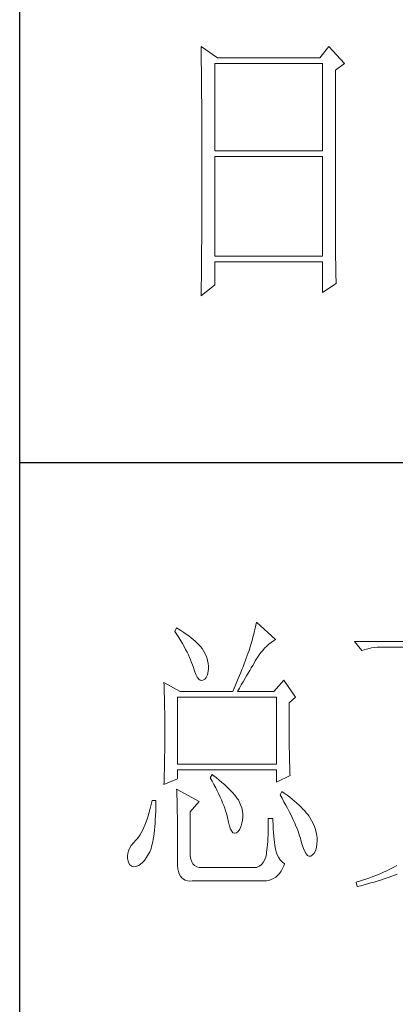
# Model space of a CAD drawing. Units: millimetres. Extents: x -7141 to 184104, y -121311 to -30535.
# Drawn here: x -2691 to -2615, y -87213 to -87012 of the extents above; entities that cross this region are included whole.
import ezdxf

# ---------------------------------------------------------------- set-up
doc = ezdxf.new("R2010")
doc.units = ezdxf.units.MM
doc.layers.add('轮廓线', color=7, linetype='Continuous', lineweight=25)

# ---------------------------------------------------------------- blocks, each defined once
blk = doc.blocks.new('文字')
at = {"layer": '轮廓线', "color": 7, "lineweight": 0}
for p, q in [((3751.15, 486.14), (3751.16, 485.08)), ((3753.94, 484.2), (3751.15, 486.14)), ((3773.07, 486.14), (3771.51, 484.2)), ((3775.71, 483.22), (3773.07, 486.14)), ((3751.16, 485.08), (3751.17, 484.55)), ((3751.17, 484.55), (3751.18, 483.49)), ((3751.18, 483.49), (3751.18, 482.97)), ((3751.18, 482.97), (3751.19, 482.45)), ((3753.48, 468.25), (3753.48, 483.22)), ((3753.48, 483.22), (3771.98, 483.22)), ((3771.51, 484.2), (3753.94, 484.2)), ((3771.98, 483.22), (3771.98, 468.25)), ((3774.16, 482.06), (3775.71, 483.22)), ((3751.19, 482.45), (3751.2, 481.93)), ((3751.2, 481.93), (3751.21, 480.9)), ((3774.16, 455.11), (3774.16, 482.06)), ((3751.21, 480.9), (3751.21, 480.39)), ((3751.21, 480.39), (3751.22, 479.88)), ((3751.22, 479.88), (3751.23, 479.38)), ((3751.23, 479.38), (3751.23, 478.87)), ((3751.23, 478.87), (3751.24, 478.37)), ((3751.24, 478.37), (3751.24, 477.87)), ((3751.24, 477.87), (3751.24, 477.38)), ((3751.24, 477.38), (3751.25, 476.88)), ((3751.25, 476.88), (3751.25, 476.39)), ((3751.25, 476.39), (3751.25, 475.9)), ((3751.25, 475.9), (3751.26, 475.41)), ((3751.26, 475.41), (3751.26, 474.93)), ((3751.26, 474.93), (3751.27, 474.44)), ((3751.27, 474.44), (3751.27, 473.96)), ((3751.27, 473.96), (3751.27, 473.49)), ((3751.27, 473.49), (3751.28, 472.54)), ((3751.28, 472.54), (3751.28, 472.07)), ((3751.28, 472.07), (3751.28, 471.6)), ((3751.28, 471.6), (3751.29, 471.13)), ((3751.29, 471.13), (3751.29, 470.67)), ((3751.29, 470.67), (3751.29, 470.21)), ((3751.29, 470.21), (3751.29, 469.75)), ((3751.29, 469.75), (3751.29, 469.3)), ((3751.29, 469.3), (3751.29, 468.84)), ((3751.29, 468.84), (3751.3, 468.39)), ((3751.3, 468.39), (3751.3, 467.49)), ((3751.3, 467.49), (3751.3, 467.05)), ((3771.98, 468.25), (3753.48, 468.25)), ((3751.3, 467.05), (3751.3, 462.53)), ((3753.48, 450.17), (3753.48, 467.28)), ((3753.48, 467.28), (3771.98, 467.28)), ((3771.98, 467.28), (3771.98, 450.17)), ((3751.3, 462.53), (3751.3, 462.08)), ((3751.3, 461.18), (3751.29, 460.72)), ((3751.29, 460.72), (3751.29, 460.26)), ((3751.3, 462.08), (3751.3, 461.18)), ((3751.29, 460.26), (3751.29, 459.8)), ((3751.29, 459.8), (3751.29, 459.34)), ((3751.29, 459.34), (3751.29, 458.41)), ((3751.29, 457.94), (3751.28, 457.47)), ((3751.28, 457.47), (3751.28, 456.52)), ((3751.29, 458.41), (3751.29, 457.94)), ((3751.28, 456.52), (3751.27, 455.57)), ((3751.27, 455.09), (3751.26, 454.12)), ((3751.26, 454.12), (3751.26, 453.64)), ((3751.27, 455.57), (3751.27, 455.09)), ((3774.16, 454.59), (3774.16, 455.11)), ((3774.16, 454.07), (3774.16, 454.59)), ((3774.16, 453.56), (3774.16, 454.07)), ((3751.25, 452.66), (3751.24, 451.68)), ((3751.26, 453.64), (3751.25, 453.15)), ((3751.25, 453.15), (3751.25, 452.66)), ((3774.17, 453.06), (3774.16, 453.56)), ((3774.17, 452.55), (3774.17, 453.06)), ((3774.18, 452.05), (3774.17, 452.55)), ((3751.23, 450.68), (3751.22, 449.68)), ((3751.24, 451.18), (3751.23, 450.68)), ((3751.24, 451.68), (3751.24, 451.18)), ((3774.18, 451.56), (3774.18, 452.05)), ((3774.19, 451.06), (3774.18, 451.56)), ((3774.19, 450.58), (3774.19, 451.06)), ((3774.2, 450.09), (3774.19, 450.58)), ((3751.22, 449.18), (3751.2, 448.16)), ((3751.22, 449.68), (3751.22, 449.18)), ((3771.98, 450.17), (3753.48, 450.17)), ((3753.48, 445.31), (3753.48, 449.2)), ((3753.48, 449.2), (3771.98, 449.2)), ((3771.98, 449.2), (3771.98, 443.95)), ((3774.21, 449.62), (3774.2, 450.09)), ((3774.22, 449.14), (3774.21, 449.62)), ((3774.23, 448.67), (3774.22, 449.14)), ((3751.2, 447.65), (3751.19, 447.14)), ((3751.2, 448.16), (3751.2, 447.65)), ((3774.24, 448.21), (3774.23, 448.67)), ((3774.25, 447.75), (3774.24, 448.21)), ((3774.27, 446.84), (3774.25, 447.75)), ((3751.19, 446.63), (3751.17, 445.07)), ((3751.19, 447.14), (3751.19, 446.63)), ((3771.98, 443.95), (3774.31, 445.51)), ((3774.3, 445.95), (3774.27, 446.84)), ((3774.31, 445.51), (3774.3, 445.95)), ((3751.15, 443.37), (3753.48, 445.31)), ((3751.16, 444.03), (3751.15, 443.5)), ((3751.17, 445.07), (3751.16, 444.03)), ((3751.15, 443.5), (3751.15, 443.37)), ((3746.95, 386.48), (3746.65, 385.89)), ((3747.2, 386.33), (3746.95, 386.48)), ((3760.43, 386.47), (3760.31, 385.96)), ((3760.54, 386.96), (3760.43, 386.47)), ((3760.64, 387.45), (3760.54, 386.96)), ((3763.9, 384.53), (3760.64, 387.45)), ((3746.65, 385.89), (3747, 385.35)), ((3747, 385.35), (3747.34, 384.82)), ((3747.69, 386.02), (3747.2, 386.33)), ((3747.34, 384.82), (3747.66, 384.3)), ((3748.16, 385.72), (3747.69, 386.02)), ((3748.6, 385.42), (3748.16, 385.72)), ((3749.03, 385.11), (3748.6, 385.42)), ((3749.42, 384.81), (3749.03, 385.11)), ((3749.8, 384.5), (3749.42, 384.81)), ((3760.03, 384.9), (3759.89, 384.35)), ((3760.18, 385.43), (3760.03, 384.9)), ((3760.31, 385.96), (3760.18, 385.43)), ((3747.66, 384.3), (3747.96, 383.79)), ((3747.96, 383.79), (3748.24, 383.29)), ((3748.24, 383.29), (3748.5, 382.81)), ((3750.15, 384.2), (3749.8, 384.5)), ((3750.47, 383.89), (3750.15, 384.2)), ((3750.78, 383.59), (3750.47, 383.89)), ((3751.05, 383.28), (3750.78, 383.59)), ((3751.31, 382.98), (3751.05, 383.28)), ((3759.56, 383.22), (3759.38, 382.64)), ((3759.73, 383.79), (3759.56, 383.22)), ((3759.89, 384.35), (3759.73, 383.79)), ((3762.04, 383.01), (3762.39, 383.36)), ((3762.39, 383.36), (3762.76, 383.69)), ((3762.76, 383.69), (3763.14, 384)), ((3763.14, 384), (3763.53, 384.29)), ((3763.53, 384.29), (3763.9, 384.53)), ((3806.5, 384.14), (3777.43, 384.14)), ((3777.43, 384.14), (3778.67, 382.59)), ((3779.93, 382.98), (3780.38, 383.07)), ((3780.38, 383.07), (3780.84, 383.12)), ((3780.84, 383.12), (3781.31, 383.16)), ((3781.31, 383.16), (3781.78, 383.17)), ((3781.78, 383.17), (3792.82, 383.17)), ((3748.5, 382.81), (3748.74, 382.33)), ((3748.74, 382.33), (3748.96, 381.87)), ((3748.96, 381.87), (3749.17, 381.43)), ((3749.17, 381.43), (3749.35, 380.99)), ((3751.62, 382.45), (3751.31, 382.98)), ((3751.9, 381.91), (3751.62, 382.45)), ((3752.11, 381.4), (3751.9, 381.91)), ((3752.27, 380.89), (3752.11, 381.4)), ((3759.07, 381.75), (3758.89, 381.28)), ((3759.24, 382.2), (3759.07, 381.75)), ((3759.38, 382.64), (3759.24, 382.2)), ((3760.65, 381.18), (3760.79, 381.42)), ((3760.79, 381.42), (3761.08, 381.85)), ((3761.08, 381.85), (3761.39, 382.26)), ((3761.39, 382.26), (3761.7, 382.64)), ((3761.7, 382.64), (3762.04, 383.01)), ((3778.67, 382.59), (3779.08, 382.74)), ((3779.08, 382.74), (3779.5, 382.87)), ((3779.5, 382.87), (3779.93, 382.98)), ((3749.35, 380.99), (3749.52, 380.56)), ((3749.52, 380.56), (3749.66, 380.15)), ((3749.66, 380.15), (3749.76, 379.87)), ((3749.76, 379.87), (3749.99, 379.12)), ((3752.37, 380.41), (3752.27, 380.89)), ((3752.41, 379.93), (3752.37, 380.41)), ((3752.4, 379.48), (3752.41, 379.93)), ((3758.33, 379.84), (3758.13, 379.34)), ((3758.52, 380.33), (3758.33, 379.84)), ((3758.71, 380.81), (3758.52, 380.33)), ((3758.89, 381.28), (3758.71, 380.81)), ((3759.74, 379.62), (3759.99, 380.04)), ((3759.99, 380.04), (3760.22, 380.44)), ((3760.22, 380.44), (3760.44, 380.82)), ((3760.44, 380.82), (3760.65, 381.18)), ((3749.99, 379.12), (3750.23, 378.52)), ((3750.23, 378.52), (3750.49, 378.05)), ((3750.49, 378.05), (3750.74, 377.72)), ((3751.78, 377.69), (3752.03, 378)), ((3752.03, 378), (3752.22, 378.46)), ((3752.22, 378.46), (3752.35, 379.08)), ((3752.35, 379.08), (3752.4, 379.48)), ((3757.72, 378.31), (3757.5, 377.79)), ((3757.93, 378.83), (3757.72, 378.31)), ((3758.13, 379.34), (3757.93, 378.83)), ((3758.65, 377.76), (3758.94, 378.25)), ((3758.94, 378.25), (3759.22, 378.73)), ((3759.22, 378.73), (3759.49, 379.19)), ((3759.49, 379.19), (3759.74, 379.62)), ((3744.78, 377.14), (3744.8, 376.6)), ((3747.58, 375.59), (3744.78, 377.14)), ((3744.8, 376.6), (3744.84, 375.5)), ((3750.74, 377.72), (3751, 377.53)), ((3751, 377.53), (3751.28, 377.48)), ((3751.28, 377.48), (3751.46, 377.53)), ((3751.46, 377.53), (3751.78, 377.69)), ((3757.06, 376.7), (3756.83, 376.15)), ((3757.29, 377.25), (3757.06, 376.7)), ((3757.5, 377.79), (3757.29, 377.25)), ((3757.71, 376.16), (3758.04, 376.71)), ((3758.04, 376.71), (3758.35, 377.24)), ((3758.35, 377.24), (3758.65, 377.76)), ((3765.3, 377.53), (3763.59, 375.59)), ((3767.32, 374.62), (3765.3, 377.53)), ((3744.84, 375.5), (3744.87, 374.39)), ((3747.11, 363.14), (3747.11, 374.62)), ((3747.11, 374.62), (3764.06, 374.62)), ((3747.58, 375.59), (3756.59, 375.59)), ((3756.83, 376.15), (3756.59, 375.59)), ((3757.37, 375.59), (3757.71, 376.16)), ((3757.37, 375.59), (3763.59, 375.59)), ((3764.06, 374.62), (3764.06, 363.14)), ((3766.23, 373.65), (3767.32, 374.62)), ((3744.87, 374.39), (3744.89, 373.26)), ((3744.89, 373.26), (3744.9, 372.69)), ((3766.23, 372.89), (3766.23, 373.65)), ((3744.9, 372.69), (3744.91, 372.12)), ((3744.91, 372.12), (3744.92, 371.54)), ((3744.92, 371.54), (3744.92, 370.96)), ((3766.24, 372.06), (3766.23, 372.89)), ((3766.24, 371.25), (3766.24, 372.06)), ((3766.24, 370.48), (3766.24, 371.25)), ((3744.92, 370.96), (3744.93, 370.38)), ((3744.93, 370.38), (3744.93, 369.8)), ((3744.93, 369.8), (3744.93, 369.2)), ((3766.24, 369.72), (3766.24, 370.48)), ((3766.24, 369), (3766.24, 369.72)), ((3744.93, 369.2), (3744.93, 368.02)), ((3744.93, 368.02), (3744.93, 367.45)), ((3766.25, 368.31), (3766.24, 369)), ((3766.26, 367.64), (3766.25, 368.31)), ((3744.93, 366.88), (3744.92, 366.31)), ((3744.92, 366.31), (3744.92, 365.75)), ((3744.93, 367.45), (3744.93, 366.88)), ((3766.26, 367), (3766.26, 367.64)), ((3766.27, 366.39), (3766.26, 367)), ((3766.27, 365.81), (3766.27, 366.39)), ((3744.9, 364.61), (3744.89, 364.04)), ((3744.91, 365.18), (3744.9, 364.61)), ((3744.92, 365.75), (3744.91, 365.18)), ((3766.28, 365.25), (3766.27, 365.81)), ((3766.29, 364.72), (3766.28, 365.25)), ((3766.3, 364.22), (3766.29, 364.72)), ((3744.87, 362.9), (3744.86, 362.33)), ((3744.88, 363.47), (3744.87, 362.9)), ((3744.89, 364.04), (3744.88, 363.47)), ((3764.06, 363.14), (3747.11, 363.14)), ((3766.31, 363.74), (3766.3, 364.22)), ((3766.32, 363.3), (3766.31, 363.74)), ((3766.33, 362.88), (3766.32, 363.3)), ((3766.34, 362.49), (3766.33, 362.88)), ((3744.83, 361.2), (3744.81, 360.63)), ((3744.86, 362.33), (3744.83, 361.2)), ((3747.11, 360.62), (3747.11, 362.17)), ((3747.11, 362.17), (3764.06, 362.17)), ((3753.02, 361.39), (3752.71, 360.81)), ((3753.18, 361.27), (3753.02, 361.39)), ((3753.71, 360.84), (3753.18, 361.27)), ((3764.06, 362.17), (3764.06, 360.03)), ((3764.06, 360.03), (3766.39, 361.2)), ((3766.35, 362.12), (3766.34, 362.49)), ((3766.36, 361.79), (3766.35, 362.12)), ((3766.38, 361.48), (3766.36, 361.79)), ((3766.39, 361.2), (3766.38, 361.48)), ((3744.78, 359.64), (3747.11, 360.62)), ((3744.79, 360.05), (3744.78, 359.64)), ((3744.81, 360.63), (3744.79, 360.05)), ((3752.71, 360.81), (3753.04, 360.22)), ((3753.04, 360.22), (3753.35, 359.65)), ((3753.35, 359.65), (3753.65, 359.09)), ((3754.22, 360.42), (3753.71, 360.84)), ((3754.69, 360.02), (3754.22, 360.42)), ((3755.13, 359.63), (3754.69, 360.02)), ((3755.54, 359.26), (3755.13, 359.63)), ((3746.95, 358.87), (3746.97, 358.59)), ((3750.84, 356.73), (3746.95, 358.87)), ((3746.97, 358.59), (3746.99, 358.29)), ((3746.99, 358.29), (3747, 357.95)), ((3747, 357.95), (3747.01, 357.59)), ((3753.65, 359.09), (3753.92, 358.55)), ((3753.92, 358.55), (3754.18, 358.02)), ((3754.18, 358.02), (3754.42, 357.5)), ((3755.92, 358.9), (3755.54, 359.26)), ((3756.27, 358.55), (3755.92, 358.9)), ((3756.59, 358.21), (3756.27, 358.55)), ((3756.87, 357.89), (3756.59, 358.21)), ((3757.12, 357.58), (3756.87, 357.89)), ((3764.99, 358.48), (3764.68, 357.89)), ((3764.68, 357.89), (3765.02, 357.29)), ((3765.4, 358.18), (3764.99, 358.48)), ((3765.88, 357.83), (3765.4, 358.18)), ((3766.33, 357.47), (3765.88, 357.83)), ((3742.6, 356.21), (3742.43, 355.53)), ((3742.76, 356.92), (3742.6, 356.21)), ((3743.38, 356.92), (3742.76, 356.92)), ((3743.37, 355.82), (3743.38, 356.6)), ((3743.38, 356.6), (3743.38, 356.92)), ((3747.01, 357.59), (3747.02, 357.19)), ((3747.02, 357.19), (3747.03, 356.77)), ((3747.03, 356.77), (3747.04, 356.32)), ((3747.04, 356.32), (3747.05, 355.83)), ((3749.29, 354.98), (3750.84, 356.73)), ((3754.42, 357.5), (3754.64, 357)), ((3754.64, 357), (3754.84, 356.52)), ((3754.84, 356.52), (3755.03, 356.04)), ((3755.03, 356.04), (3755.2, 355.59)), ((3757.34, 357.28), (3757.12, 357.58)), ((3757.53, 357), (3757.34, 357.28)), ((3757.68, 356.73), (3757.53, 357)), ((3757.69, 356.72), (3757.68, 356.73)), ((3757.92, 356.17), (3757.69, 356.72)), ((3758.1, 355.63), (3757.92, 356.17)), ((3765.02, 357.29), (3765.35, 356.7)), ((3765.35, 356.7), (3765.66, 356.13)), ((3765.66, 356.13), (3765.96, 355.57)), ((3766.77, 357.12), (3766.33, 357.47)), ((3767.18, 356.78), (3766.77, 357.12)), ((3767.57, 356.44), (3767.18, 356.78)), ((3767.93, 356.11), (3767.57, 356.44)), ((3768.28, 355.78), (3767.93, 356.11)), ((3742.26, 354.89), (3742.08, 354.28)), ((3742.43, 355.53), (3742.26, 354.89)), ((3743.3, 353.68), (3743.33, 354.36)), ((3743.33, 354.36), (3743.36, 355.08)), ((3743.36, 355.08), (3743.37, 355.82)), ((3747.05, 355.83), (3747.06, 355.32)), ((3747.06, 355.32), (3747.07, 354.78)), ((3747.07, 354.78), (3747.08, 354.21)), ((3749.29, 347.79), (3749.29, 354.98)), ((3755.2, 355.59), (3755.35, 355.14)), ((3755.35, 355.14), (3755.48, 354.71)), ((3755.48, 354.71), (3755.59, 354.3)), ((3758.23, 355.09), (3758.1, 355.63)), ((3758.29, 354.57), (3758.23, 355.09)), ((3758.3, 354.05), (3758.29, 354.57)), ((3765.96, 355.57), (3766.24, 355.03)), ((3766.24, 355.03), (3766.51, 354.5)), ((3766.51, 354.5), (3766.76, 353.99)), ((3768.6, 355.45), (3768.28, 355.78)), ((3768.9, 355.13), (3768.6, 355.45)), ((3769.17, 354.82), (3768.9, 355.13)), ((3769.42, 354.51), (3769.17, 354.82)), ((3769.65, 354.2), (3769.42, 354.51)), ((3741.7, 353.16), (3741.5, 352.66)), ((3741.89, 353.71), (3741.7, 353.16)), ((3742.08, 354.28), (3741.89, 353.71)), ((3743.22, 352.42), (3743.27, 353.04)), ((3743.27, 353.04), (3743.3, 353.68)), ((3747.08, 354.21), (3747.08, 353.61)), ((3747.08, 353.61), (3747.09, 352.98)), ((3747.09, 352.98), (3747.09, 352.32)), ((3755.59, 354.3), (3755.66, 354.01)), ((3755.66, 354.01), (3755.82, 353.2)), ((3755.82, 353.2), (3755.99, 352.54)), ((3758.01, 352.57), (3758.15, 353.04)), ((3758.15, 353.04), (3758.25, 353.54)), ((3758.25, 353.54), (3758.3, 354.05)), ((3762.66, 353.06), (3762.65, 352.35)), ((3763.44, 353.81), (3762.66, 353.81)), ((3762.66, 353.81), (3762.66, 353.06)), ((3763.45, 353.55), (3763.44, 353.81)), ((3763.48, 352.76), (3763.45, 353.55)), ((3763.52, 352.03), (3763.48, 352.76)), ((3766.76, 353.99), (3766.99, 353.49)), ((3766.99, 353.49), (3767.2, 353.01)), ((3767.2, 353.01), (3767.4, 352.54)), ((3769.8, 353.97), (3769.65, 354.2)), ((3770.09, 353.46), (3769.8, 353.97)), ((3770.35, 352.96), (3770.09, 353.46)), ((3770.56, 352.45), (3770.35, 352.96)), ((3740.86, 351.35), (3740.64, 350.98)), ((3741.08, 351.75), (3740.86, 351.35)), ((3741.29, 352.18), (3741.08, 351.75)), ((3741.5, 352.66), (3741.29, 352.18)), ((3743.03, 350.77), (3743.1, 351.29)), ((3743.1, 351.29), (3743.16, 351.84)), ((3743.16, 351.84), (3743.22, 352.42)), ((3747.09, 352.32), (3747.1, 351.63)), ((3747.1, 351.63), (3747.1, 350.91)), ((3755.99, 352.54), (3756.18, 352.02)), ((3756.18, 352.02), (3756.39, 351.64)), ((3756.39, 351.64), (3756.61, 351.39)), ((3756.61, 351.39), (3756.85, 351.29)), ((3756.85, 351.29), (3756.91, 351.29)), ((3756.91, 351.29), (3757.23, 351.36)), ((3757.23, 351.36), (3757.52, 351.61)), ((3757.52, 351.61), (3757.78, 352)), ((3757.78, 352), (3758.01, 352.57)), ((3762.62, 351.04), (3762.59, 350.45)), ((3762.63, 351.68), (3762.62, 351.04)), ((3762.65, 352.35), (3762.63, 351.68)), ((3763.56, 351.36), (3763.52, 352.03)), ((3763.61, 350.75), (3763.56, 351.36)), ((3767.4, 352.54), (3767.59, 352.09)), ((3767.59, 352.09), (3767.76, 351.66)), ((3767.76, 351.66), (3767.91, 351.24)), ((3767.91, 351.24), (3768.04, 350.83)), ((3770.74, 351.95), (3770.56, 352.45)), ((3770.88, 351.44), (3770.74, 351.95)), ((3770.98, 350.94), (3770.88, 351.44)), ((3739.53, 349.64), (3739.18, 349.17)), ((3739.96, 350.12), (3739.53, 349.64)), ((3740.17, 350.34), (3739.96, 350.12)), ((3740.41, 350.65), (3740.17, 350.34)), ((3740.64, 350.98), (3740.41, 350.65)), ((3742.67, 349.04), (3742.77, 349.42)), ((3742.77, 349.42), (3742.87, 349.84)), ((3742.87, 349.84), (3742.95, 350.29)), ((3742.95, 350.29), (3743.03, 350.77)), ((3747.1, 350.91), (3747.11, 350.16)), ((3747.11, 350.16), (3747.11, 349.38)), ((3747.11, 349.38), (3747.11, 347.01)), ((3762.53, 349.37), (3762.48, 348.88)), ((3762.56, 349.89), (3762.53, 349.37)), ((3762.59, 350.45), (3762.56, 349.89)), ((3763.66, 350.2), (3763.61, 350.75)), ((3763.72, 349.7), (3763.66, 350.2)), ((3763.78, 349.26), (3763.72, 349.7)), ((3768.04, 350.83), (3768.16, 350.45)), ((3768.16, 350.45), (3768.25, 350.12)), ((3768.25, 350.12), (3768.47, 349.33)), ((3768.47, 349.33), (3768.69, 348.67)), ((3770.9, 348.83), (3771.01, 349.46)), ((3771.04, 350.43), (3770.98, 350.94)), ((3771.01, 349.46), (3771.05, 349.92)), ((3771.05, 349.92), (3771.04, 350.43)), ((3738.57, 347.82), (3738.51, 347.37)), ((3738.69, 348.26), (3738.57, 347.82)), ((3738.9, 348.71), (3738.69, 348.26)), ((3739.18, 349.17), (3738.9, 348.71)), ((3742.04, 347.56), (3742.33, 348.13)), ((3742.33, 348.13), (3742.45, 348.37)), ((3742.45, 348.37), (3742.56, 348.69)), ((3742.56, 348.69), (3742.67, 349.04)), ((3749.3, 347.42), (3749.29, 347.79)), ((3762.35, 347.79), (3762.22, 347.21)), ((3762.38, 348.03), (3762.35, 347.79)), ((3762.44, 348.44), (3762.38, 348.03)), ((3762.48, 348.88), (3762.44, 348.44)), ((3763.84, 348.88), (3763.78, 349.26)), ((3763.9, 348.56), (3763.84, 348.88)), ((3764.02, 348.1), (3763.9, 348.56)), ((3764.2, 347.62), (3764.02, 348.1)), ((3764.43, 347.18), (3764.2, 347.62)), ((3768.69, 348.67), (3768.92, 348.15)), ((3768.92, 348.15), (3769.16, 347.75)), ((3769.16, 347.75), (3769.39, 347.5)), ((3770.27, 347.59), (3770.53, 347.89)), ((3770.53, 347.89), (3770.74, 348.3)), ((3770.74, 348.3), (3770.9, 348.83)), ((3738.51, 347.37), (3738.54, 346.94)), ((3738.54, 346.94), (3738.56, 346.81)), ((3738.56, 346.81), (3738.72, 346.28)), ((3738.72, 346.28), (3738.95, 345.89)), ((3740.45, 345.79), (3740.78, 346)), ((3740.78, 346), (3741.1, 346.28)), ((3741.1, 346.28), (3741.42, 346.64)), ((3741.42, 346.64), (3741.73, 347.07)), ((3741.73, 347.07), (3742.04, 347.56)), ((3747.11, 347.01), (3747.08, 346.35)), ((3747.08, 346.35), (3747.09, 345.75)), ((3749.38, 346.87), (3749.3, 347.42)), ((3749.53, 346.41), (3749.38, 346.87)), ((3749.75, 346.03), (3749.53, 346.41)), ((3750.04, 345.75), (3749.75, 346.03)), ((3761.51, 345.94), (3761.16, 345.67)), ((3761.8, 346.28), (3761.51, 345.94)), ((3762.04, 346.7), (3761.8, 346.28)), ((3762.22, 347.21), (3762.04, 346.7)), ((3764.72, 346.76), (3764.43, 347.18)), ((3765.06, 346.38), (3764.72, 346.76)), ((3765.46, 346.03), (3765.06, 346.38)), ((3765.34, 345.74), (3765.46, 346.03)), ((3769.39, 347.5), (3769.64, 347.37)), ((3769.64, 347.37), (3769.89, 347.37)), ((3769.89, 347.37), (3769.97, 347.39)), ((3769.97, 347.39), (3770.27, 347.59)), ((3738.95, 345.89), (3739.25, 345.65)), ((3739.25, 345.65), (3739.63, 345.57)), ((3739.63, 345.57), (3740.07, 345.63)), ((3740.07, 345.63), (3740.12, 345.65)), ((3740.12, 345.65), (3740.45, 345.79)), ((3747.09, 345.75), (3747.15, 345.21)), ((3747.15, 345.21), (3747.26, 344.73)), ((3747.26, 344.73), (3747.4, 344.32)), ((3747.4, 344.32), (3747.59, 343.96)), ((3750.41, 345.56), (3750.04, 345.75)), ((3750.84, 345.45), (3750.41, 345.56)), ((3760.64, 345.45), (3750.84, 345.45)), ((3760.76, 345.49), (3760.64, 345.45)), ((3761.16, 345.67), (3760.76, 345.49)), ((3764.26, 344.06), (3764.57, 344.41)), ((3764.57, 344.41), (3764.85, 344.8)), ((3764.85, 344.8), (3765.11, 345.24)), ((3765.11, 345.24), (3765.34, 345.74)), ((3781.57, 344.25), (3781.08, 344.05)), ((3782.05, 344.45), (3781.57, 344.25)), ((3782.52, 344.66), (3782.05, 344.45)), ((3782.97, 344.87), (3782.52, 344.66)), ((3783.41, 345.09), (3782.97, 344.87)), ((3783.85, 345.31), (3783.41, 345.09)), ((3784.27, 345.54), (3783.85, 345.31)), ((3784.67, 345.77), (3784.27, 345.54)), ((3784.29, 344.14), (3784.74, 344.31)), ((3747.59, 343.96), (3747.83, 343.67)), ((3747.83, 343.67), (3748.11, 343.44)), ((3748.11, 343.44), (3748.44, 343.27)), ((3748.44, 343.27), (3748.81, 343.16)), ((3748.81, 343.16), (3749.22, 343.11)), ((3749.22, 343.11), (3749.6, 343.12)), ((3749.6, 343.12), (3761.88, 343.12)), ((3761.88, 343.12), (3762.34, 343.14)), ((3762.34, 343.14), (3762.77, 343.22)), ((3762.77, 343.22), (3763.18, 343.36)), ((3763.18, 343.36), (3763.57, 343.54)), ((3763.57, 343.54), (3763.93, 343.77)), ((3763.93, 343.77), (3764.26, 344.06)), ((3777.89, 342.97), (3777.74, 342.92)), ((3777.74, 342.92), (3777.9, 342.15)), ((3778.45, 343.13), (3777.89, 342.97)), ((3779, 343.31), (3778.45, 343.13)), ((3779.54, 343.49), (3779, 343.31)), ((3779.1, 342.46), (3779.68, 342.62)), ((3780.06, 343.67), (3779.54, 343.49)), ((3779.68, 342.62), (3780.25, 342.78)), ((3780.58, 343.86), (3780.06, 343.67)), ((3780.25, 342.78), (3780.8, 342.94)), ((3781.08, 344.05), (3780.58, 343.86)), ((3780.8, 342.94), (3781.34, 343.11)), ((3781.34, 343.11), (3781.87, 343.27)), ((3781.87, 343.27), (3782.38, 343.44)), ((3782.38, 343.44), (3782.88, 343.61)), ((3782.88, 343.61), (3783.36, 343.78)), ((3783.36, 343.78), (3783.83, 343.96)), ((3783.83, 343.96), (3784.29, 344.14)), ((3777.9, 342.15), (3778.5, 342.3)), ((3778.5, 342.3), (3779.1, 342.46))]:
    blk.add_line(p, q, dxfattribs=at)

msp = doc.modelspace()

# ---------------------------------------------------------------- linework, layer by layer
for p, q in [((-2691.34, -87559.72), (-2691.34, -84221.44)), ((-2691.34, -87102.55), (-2275.6, -87102.55))]:
    msp.add_line(p, q)

# ---------------------------------------------------------------- block references
at = {"layer": '轮廓线', "color": 0, "linetype": 'ByBlock', "lineweight": 13, "xscale": 1.188, "yscale": 1.188, "zscale": 1.188}
msp.add_blockref('文字', (-7110.76, -87595.36), dxfattribs=at)

doc.saveas('drawing.dxf')
